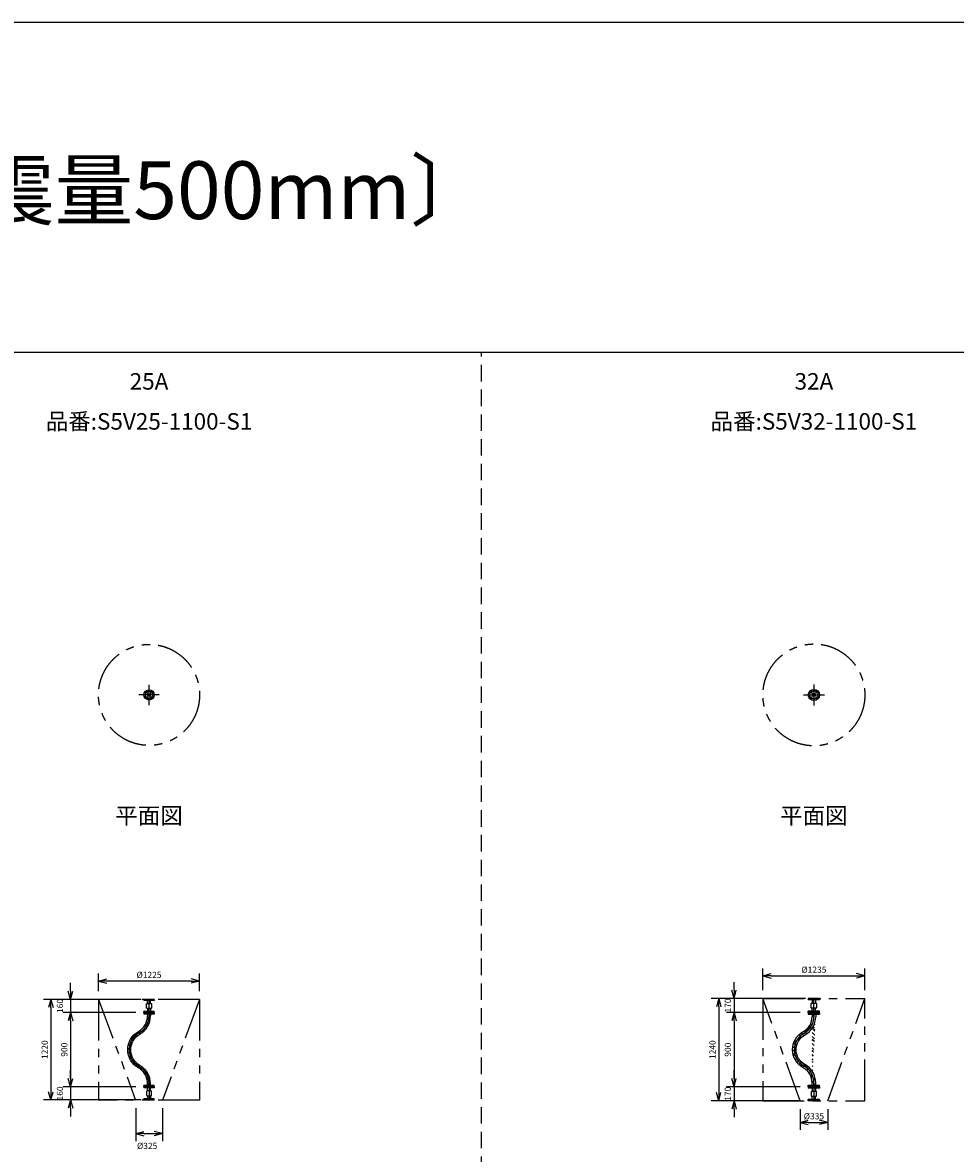
# Model space of a CAD drawing. Extents: x 207 to 40700, y 0 to 27750.
# Drawn here: x 10958 to 22265, y 14039 to 27750 of the extents above; entities that cross this region are included whole.
import ezdxf
from ezdxf.enums import TextEntityAlignment as Align

# ---------------------------------------------------------------- set-up
doc = ezdxf.new("R2010")
doc.units = 0
doc.header["$LTSCALE"] = 400
for name, pattern in [('CENTER', [50.8, 31.75, -6.35, 6.35, -6.35]), ('DASHED', [0.75, 0.5, -0.25]), ('PHANTOM', [2.5, 1.25, -0.25, 0.25, -0.25, 0.25, -0.25])]:
    doc.linetypes.add(name, pattern=pattern)
doc.layers.get('0').update_dxf_attribs({"linetype": 'CONTINUOUS'})
for name, color, linetype in [('1', 4, 'CONTINUOUS'), ('CENTER', 1, 'CENTER'), ('GAWA', 2, 'CONTINUOUS'), ('KARISEN', 5, 'DASHED'), ('SCALE', 4, 'CONTINUOUS'), ('UL1', 3, 'PHANTOM')]:
    doc.layers.add(name, color=color, linetype=linetype)
doc.styles.get("Standard").update_dxf_attribs({"font": 'TXT', "bigfont": 'BIGFONT'})
doc.dimstyles.new('YAZ1', dxfattribs={"dimscale": 50, "dimtxt": 2.5, "dimasz": 2, "dimexe": 1.8, "dimexo": 0.1, "dimgap": 0, "dimtad": 0, "dimdec": 3, "dimzin": 9, "dimdsep": 46, "dimtxsty": 'STANDARD', "dimblk1": 'YAZ1', "dimblk2": 'YAZ1', "dimsah": 1, "dimcen": 0.1, "dimclrd": 256, "dimclre": 256, "dimclrt": 256, "dimadec": 0, "dimazin": 0, "dimtfac": 1, "dimtdec": 3, "dimtmove": 2, "dimatfit": 3, "dimldrblk": 'YAZ1', "dimfxl": 1, "dimtvp": 1, "dimtolj": 1, "dimtzin": 9, "dimarcsym": 0})

# ---------------------------------------------------------------- blocks, each defined once
blk = doc.blocks.new('YAZ1')
for p, q in [((0, 0), (-1, 0.27)), ((0, 0), (-1, -0.27)), ((-1, 0), (0, 0))]:
    blk.add_line(p, q)
blk = doc.blocks.new('*D79')
at = {"layer": 'SCALE', "lineweight": -2}
for p, q in [((12390, 15906), (11210, 15906)), ((11300, 15806), (11300, 14786)), ((12390, 14686), (11210, 14686))]:
    blk.add_line(p, q, dxfattribs=at)
at = {"layer": 'SCALE', "lineweight": -2, "xscale": 100, "yscale": 100, "zscale": 100}
for p, rotation in [((11300, 15906), 90), ((11300, 14686), 270)]:
    blk.add_blockref('YAZ1', p, dxfattribs=dict(at, rotation=rotation))
at = {"layer": 'SCALE', "insert": (11225, 15296), "char_height": 75, "attachment_point": 5, "rotation": 90}
blk.add_mtext('\\A1;1220', dxfattribs=at)
blk = doc.blocks.new('*D80')
at = {"layer": 'SCALE', "lineweight": -2}
for p, q in [((11878, 16006), (11878, 16218)), ((13102, 16006), (13102, 16218)), ((13002, 16128), (11978, 16128))]:
    blk.add_line(p, q, dxfattribs=at)
at = {"layer": 'SCALE', "lineweight": -2, "xscale": 100, "yscale": 100, "zscale": 100, "rotation": 180}
blk.add_blockref('YAZ1', (11878, 16128), dxfattribs=at)
at = {"layer": 'SCALE', "lineweight": -2, "xscale": 100, "yscale": 100, "zscale": 100}
blk.add_blockref('YAZ1', (13102, 16128), dxfattribs=at)
at = {"layer": 'SCALE', "insert": (12490, 16203), "char_height": 75, "attachment_point": 5}
blk.add_mtext('\\A1;%%c1225', dxfattribs=at)
blk = doc.blocks.new('*D81')
at = {"layer": 'SCALE', "lineweight": -2}
for p, q in [((12328, 14586), (12328, 14188)), ((12652, 14586), (12652, 14188)), ((12428, 14278), (12552, 14278))]:
    blk.add_line(p, q, dxfattribs=at)
at = {"layer": 'SCALE', "lineweight": -2, "xscale": 100, "yscale": 100, "zscale": 100, "rotation": 180}
blk.add_blockref('YAZ1', (12328, 14278), dxfattribs=at)
at = {"layer": 'SCALE', "lineweight": -2, "xscale": 100, "yscale": 100, "zscale": 100}
blk.add_blockref('YAZ1', (12652, 14278), dxfattribs=at)
at = {"layer": 'SCALE', "insert": (12467, 14130), "char_height": 75, "attachment_point": 5}
blk.add_mtext('\\A1;%%c325', dxfattribs=at)
blk = doc.blocks.new('*D82')
at = {"layer": 'SCALE', "lineweight": -2}
for p, q in [((20382, 14576), (20382, 14324)), ((20718, 14576), (20718, 14324)), ((20482, 14414), (20618, 14414))]:
    blk.add_line(p, q, dxfattribs=at)
at = {"layer": 'SCALE', "lineweight": -2, "xscale": 100, "yscale": 100, "zscale": 100, "rotation": 180}
blk.add_blockref('YAZ1', (20382, 14414), dxfattribs=at)
at = {"layer": 'SCALE', "lineweight": -2, "xscale": 100, "yscale": 100, "zscale": 100}
blk.add_blockref('YAZ1', (20718, 14414), dxfattribs=at)
at = {"layer": 'SCALE', "insert": (20550, 14489), "char_height": 75, "attachment_point": 5}
blk.add_mtext('\\A1;%%c335', dxfattribs=at)
blk = doc.blocks.new('*D83')
at = {"layer": 'SCALE', "lineweight": -2}
for p, q in [((19932, 16016), (19932, 16281)), ((20032, 16191), (21068, 16191)), ((21168, 16016), (21168, 16281))]:
    blk.add_line(p, q, dxfattribs=at)
at = {"layer": 'SCALE', "lineweight": -2, "xscale": 100, "yscale": 100, "zscale": 100, "rotation": 180}
blk.add_blockref('YAZ1', (19932, 16191), dxfattribs=at)
at = {"layer": 'SCALE', "lineweight": -2, "xscale": 100, "yscale": 100, "zscale": 100}
blk.add_blockref('YAZ1', (21168, 16191), dxfattribs=at)
at = {"layer": 'SCALE', "insert": (20550, 16266), "char_height": 75, "attachment_point": 5}
blk.add_mtext('\\A1;%%c1235', dxfattribs=at)
blk = doc.blocks.new('*D84')
at = {"layer": 'SCALE', "lineweight": -2}
for p, q in [((20450, 15916), (19306, 15916)), ((19396, 15816), (19396, 14776)), ((20373, 14676), (19306, 14676))]:
    blk.add_line(p, q, dxfattribs=at)
at = {"layer": 'SCALE', "lineweight": -2, "xscale": 100, "yscale": 100, "zscale": 100}
for p, rotation in [((19396, 15916), 90), ((19396, 14676), 270)]:
    blk.add_blockref('YAZ1', p, dxfattribs=dict(at, rotation=rotation))
at = {"layer": 'SCALE', "insert": (19321, 15296), "char_height": 75, "attachment_point": 5, "rotation": 90}
blk.add_mtext('\\A1;1240', dxfattribs=at)
blk = doc.blocks.new('*D111')
at = {"layer": 'SCALE', "lineweight": -2}
for p, q in [((11538, 16006), (11538, 16106)), ((12328, 15906), (11448, 15906)), ((11538, 15906), (11538, 15746)), ((12328, 15746), (11448, 15746)), ((11538, 15646), (11538, 15546))]:
    blk.add_line(p, q, dxfattribs=at)
at = {"layer": 'SCALE', "lineweight": -2, "xscale": 100, "yscale": 100, "zscale": 100}
for p, rotation in [((11538, 15906), 270), ((11538, 15746), 90)]:
    blk.add_blockref('YAZ1', p, dxfattribs=dict(at, rotation=rotation))
at = {"layer": 'SCALE', "insert": (11410, 15826), "char_height": 75, "attachment_point": 5, "rotation": 90}
blk.add_mtext('\\A1;160', dxfattribs=at)
blk = doc.blocks.new('*D112')
at = {"layer": 'SCALE', "lineweight": -2}
for p, q in [((12328, 15746), (11448, 15746)), ((11538, 15646), (11538, 14946)), ((12328, 14846), (11448, 14846))]:
    blk.add_line(p, q, dxfattribs=at)
at = {"layer": 'SCALE', "lineweight": -2, "xscale": 100, "yscale": 100, "zscale": 100}
for p, rotation in [((11538, 15746), 90), ((11538, 14846), 270)]:
    blk.add_blockref('YAZ1', p, dxfattribs=dict(at, rotation=rotation))
at = {"layer": 'SCALE', "insert": (11463, 15296), "char_height": 75, "attachment_point": 5, "rotation": 90}
blk.add_mtext('\\A1;900', dxfattribs=at)
blk = doc.blocks.new('*D113')
at = {"layer": 'SCALE', "lineweight": -2}
for p, q in [((11538, 14946), (11538, 15046)), ((12328, 14846), (11448, 14846)), ((11538, 14846), (11538, 14686)), ((12328, 14686), (11448, 14686)), ((11538, 14586), (11538, 14486))]:
    blk.add_line(p, q, dxfattribs=at)
at = {"layer": 'SCALE', "lineweight": -2, "xscale": 100, "yscale": 100, "zscale": 100}
for p, rotation in [((11538, 14846), 270), ((11538, 14686), 90)]:
    blk.add_blockref('YAZ1', p, dxfattribs=dict(at, rotation=rotation))
at = {"layer": 'SCALE', "insert": (11410, 14766), "char_height": 75, "attachment_point": 5, "rotation": 90}
blk.add_mtext('\\A1;160', dxfattribs=at)
blk = doc.blocks.new('*D114')
at = {"layer": 'SCALE', "lineweight": -2}
for p, q in [((19582, 16016), (19582, 16116)), ((20450, 15916), (19492, 15916)), ((19582, 15916), (19582, 15746)), ((20383, 15746), (19492, 15746)), ((19582, 15646), (19582, 15546))]:
    blk.add_line(p, q, dxfattribs=at)
at = {"layer": 'SCALE', "lineweight": -2, "xscale": 100, "yscale": 100, "zscale": 100}
for p, rotation in [((19582, 15916), 270), ((19582, 15746), 90)]:
    blk.add_blockref('YAZ1', p, dxfattribs=dict(at, rotation=rotation))
at = {"layer": 'SCALE', "insert": (19507, 15831), "char_height": 75, "attachment_point": 5, "rotation": 90}
blk.add_mtext('\\A1;170', dxfattribs=at)
blk = doc.blocks.new('*D115')
at = {"layer": 'SCALE', "lineweight": -2}
for p, q in [((20383, 15746), (19492, 15746)), ((19582, 15646), (19582, 14946)), ((20383, 14846), (19492, 14846))]:
    blk.add_line(p, q, dxfattribs=at)
at = {"layer": 'SCALE', "lineweight": -2, "xscale": 100, "yscale": 100, "zscale": 100}
for p, rotation in [((19582, 15746), 90), ((19582, 14846), 270)]:
    blk.add_blockref('YAZ1', p, dxfattribs=dict(at, rotation=rotation))
at = {"layer": 'SCALE', "insert": (19507, 15296), "char_height": 75, "attachment_point": 5, "rotation": 90}
blk.add_mtext('\\A1;900', dxfattribs=at)
blk = doc.blocks.new('*D116')
at = {"layer": 'SCALE', "lineweight": -2}
for p, q in [((19582, 14946), (19582, 15046)), ((20383, 14846), (19492, 14846)), ((19582, 14846), (19582, 14676)), ((20383, 14676), (19492, 14676)), ((19582, 14576), (19582, 14476))]:
    blk.add_line(p, q, dxfattribs=at)
at = {"layer": 'SCALE', "lineweight": -2, "xscale": 100, "yscale": 100, "zscale": 100}
for p, rotation in [((19582, 14846), 270), ((19582, 14676), 90)]:
    blk.add_blockref('YAZ1', p, dxfattribs=dict(at, rotation=rotation))
at = {"layer": 'SCALE', "insert": (19507, 14761), "char_height": 75, "attachment_point": 5, "rotation": 90}
blk.add_mtext('\\A1;170', dxfattribs=at)

msp = doc.modelspace()

# ---------------------------------------------------------------- hatches: boundary and pattern name
at = {"layer": '1'}
h = msp.add_hatch(dxfattribs=at)
h.set_pattern_fill('EARTH', color=256, scale=15, angle=45, style=0)
h.paths.add_polyline_path([(12508, 15705.541), (12508, 15728.541), (12472, 15728.541), (12472, 15705.541, -0.2713742878), (12361.0911, 15516.2432, 0.5858963272), (12361.0911, 15074.8389, -0.2713742878), (12472, 14885.541), (12472, 14862.541), (12508, 14862.541), (12508, 14885.541, 0.2713742878), (12378.6914, 15106.2432, -0.5858963272), (12378.6914, 15484.8389, 0.2713742878)])
h = msp.add_hatch(dxfattribs=at)
h.set_pattern_fill('EARTH', color=256, scale=15, angle=45, style=0)
edge = h.paths.add_edge_path()
edge.add_arc((20322, 14895.541), 250, 0, 61.30558647)
edge.add_arc((20540.9429, 15295.541), 206, 118.69441353, 241.30558647, ccw=False)
edge.add_arc((20322, 15695.541), 250, 298.69441353, 360)
edge.add_arc((20322, 14895.541), 206, 0, 61.30558647)
edge.add_arc((20540.9429, 15295.541), 250, 118.69441353, 241.30558647, ccw=False)
edge.add_arc((20322, 15695.541), 206, 298.69441353, 360)
edge.add_line((20572, 15726.541), (20572, 15695.541))
edge.add_line((20528, 15726.541), (20528, 15695.541))
edge.add_line((20572, 14864.541), (20572, 14895.541))
edge.add_line((20528, 14864.541), (20528, 14895.541))

# ---------------------------------------------------------------- linework, layer by layer
for p, q in [((12552.5, 15905.541), (12427.5, 15905.541)), ((12427.5, 15905.541), (12427.5, 15891.541)), ((12552.5, 15905.541), (12552.5, 15891.541)), ((20617.5, 15915.541), (20482.5, 15915.541)), ((20482.5, 15915.541), (20482.5, 15899.541)), ((20617.5, 15915.541), (20617.5, 15899.541)), ((12552.5, 15891.541), (12427.5, 15891.541)), ((12473, 15855.541), (12473, 15891.541)), ((12473, 15795.541), (12473, 15759.541)), ((12507, 15855.541), (12507, 15891.541)), ((12507, 15795.541), (12507, 15759.541)), ((20617.5, 15899.541), (20482.5, 15899.541)), ((20528.65, 15899.541), (20528.65, 15860.541)), ((20528.65, 15761.541), (20528.65, 15800.541)), ((20571.35, 15899.541), (20571.35, 15860.541)), ((20571.35, 15761.541), (20571.35, 15800.541)), ((12427.5, 15745.541), (12427.5, 15759.541)), ((12552.5, 15759.541), (12427.5, 15759.541)), ((12552.5, 15745.541), (12427.5, 15745.541)), ((12552.5, 15742.541), (12427.5, 15742.541)), ((12552.5, 15742.541), (12427.5, 15742.541)), ((12427.5, 15742.541), (12427.5, 15728.541)), ((12427.5, 15742.541), (12427.5, 15728.541)), ((12552.5, 15728.541), (12427.5, 15728.541)), ((12552.5, 15728.541), (12427.5, 15728.541)), ((12472, 15728.541), (12472, 15705.541)), ((12508, 15728.541), (12508, 15705.541)), ((12552.5, 15745.541), (12552.5, 15759.541)), ((12552.5, 15742.541), (12552.5, 15728.541)), ((12552.5, 15742.541), (12552.5, 15728.541)), ((20617.5, 15761.541), (20482.5, 15761.541)), ((20482.5, 15745.541), (20482.5, 15761.541)), ((20617.5, 15745.541), (20482.5, 15745.541)), ((20482.5, 15742.541), (20617.5, 15742.541)), ((20482.5, 15742.541), (20482.5, 15726.541)), ((20482.5, 15726.541), (20617.5, 15726.541)), ((20528, 15726.541), (20528, 15695.541)), ((20572, 15726.541), (20572, 15695.541)), ((20617.5, 15745.541), (20617.5, 15761.541)), ((20617.5, 15742.541), (20617.5, 15726.541)), ((12427.5, 14848.541), (12427.5, 14862.541)), ((12427.5, 14848.541), (12427.5, 14862.541)), ((12552.5, 14862.541), (12427.5, 14862.541)), ((12552.5, 14862.541), (12427.5, 14862.541)), ((12552.5, 14848.541), (12427.5, 14848.541)), ((12552.5, 14848.541), (12427.5, 14848.541)), ((12427.5, 14845.541), (12427.5, 14831.541)), ((12552.5, 14845.541), (12427.5, 14845.541)), ((12552.5, 14831.541), (12427.5, 14831.541)), ((12472, 14862.541), (12472, 14885.541)), ((12473, 14795.541), (12473, 14831.541)), ((12507, 14795.541), (12507, 14831.541)), ((12508, 14862.541), (12508, 14885.541)), ((12552.5, 14848.541), (12552.5, 14862.541)), ((12552.5, 14848.541), (12552.5, 14862.541)), ((12552.5, 14845.541), (12552.5, 14831.541)), ((20482.5, 14848.541), (20482.5, 14864.541)), ((20482.5, 14864.541), (20617.5, 14864.541)), ((20482.5, 14848.541), (20617.5, 14848.541)), ((20617.5, 14845.541), (20482.5, 14845.541)), ((20482.5, 14845.541), (20482.5, 14829.541)), ((20617.5, 14829.541), (20482.5, 14829.541)), ((20528, 14864.541), (20528, 14895.541)), ((20528.65, 14829.541), (20528.65, 14790.541)), ((20571.35, 14829.541), (20571.35, 14790.541)), ((20572, 14864.541), (20572, 14895.541)), ((20617.5, 14848.541), (20617.5, 14864.541)), ((20617.5, 14845.541), (20617.5, 14829.541)), ((12427.5, 14685.541), (12427.5, 14699.541)), ((12552.5, 14699.541), (12427.5, 14699.541)), ((12552.5, 14685.541), (12427.5, 14685.541)), ((12473, 14735.541), (12473, 14699.541)), ((12507, 14735.541), (12507, 14699.541)), ((12552.5, 14685.541), (12552.5, 14699.541)), ((20617.5, 14691.541), (20482.5, 14691.541)), ((20482.5, 14675.541), (20482.5, 14691.541)), ((20617.5, 14675.541), (20482.5, 14675.541)), ((20528.65, 14691.541), (20528.65, 14730.541)), ((20571.35, 14691.541), (20571.35, 14730.541)), ((20617.5, 14675.541), (20617.5, 14691.541))]:
    msp.add_line(p, q)
for points in [[(12465.5, 15855.541), (12514.5, 15855.541), (12519.5, 15850.541), (12519.5, 15800.541), (12514.5, 15795.541), (12465.5, 15795.541), (12460.5, 15800.541), (12460.5, 15850.541)], [(20522.25, 15860.541), (20577.75, 15860.541), (20582.75, 15855.541), (20582.75, 15805.541), (20577.75, 15800.541), (20522.25, 15800.541), (20517.25, 15805.541), (20517.25, 15855.541)], [(12465.5, 14735.541), (12514.5, 14735.541), (12519.5, 14740.541), (12519.5, 14790.541), (12514.5, 14795.541), (12465.5, 14795.541), (12460.5, 14790.541), (12460.5, 14740.541)], [(20522.25, 14730.541), (20577.75, 14730.541), (20582.75, 14735.541), (20582.75, 14785.541), (20577.75, 14790.541), (20522.25, 14790.541), (20517.25, 14785.541), (20517.25, 14735.541)]]:
    msp.add_lwpolyline(points, close=True)
for points in [[(12472, 14885.541, 0.2713742878), (12361.0911, 15074.8389, -0.5858963272), (12361.0911, 15516.2432, 0.2713742878), (12472, 15705.541, 0.2713742878)], [(12508, 14885.541, 0.2713742878), (12378.6914, 15106.2432, -0.5858963272), (12378.6914, 15484.8389, 0.2713742878), (12508, 15705.541, 0.2713742878)], [(20528, 14895.541, 0.2740642928), (20420.9084, 15076.2428, -0.5926427127), (20420.9084, 15514.8393, 0.2740642928), (20528, 15695.541, 0.2740642928)], [(20572, 14895.541, 0.2740642928), (20442.0345, 15114.8393, -0.5926427127), (20442.0345, 15476.2428, 0.2740642928), (20572, 15695.541, 0.2740642928)]]:
    msp.add_lwpolyline(points, format="xyb")
for centre, radius in [((12490, 19598.0192), 62.5), ((12458.1802, 19629.839), 9.5), ((12490, 19598.0192), 17), ((12490, 19598.0192), 13.8), ((12521.8198, 19629.839), 9.5), ((20550, 19598.0192), 67.5), ((20514.6447, 19633.3746), 9.5), ((20550, 19598.0192), 21.35), ((20550, 19598.0192), 17.85), ((20585.3553, 19633.3746), 9.5), ((12458.1802, 19566.1994), 9.5), ((12521.8198, 19566.1994), 9.5), ((20514.6447, 19562.6639), 9.5), ((20585.3553, 19562.6639), 9.5)]:
    msp.add_circle(centre, radius)
at = {"layer": 'CENTER'}
for p, q in [((12445.8058, 19642.2134), (12470.5546, 19617.4647)), ((12490, 19475.5192), (12490, 19720.5192)), ((12534.1942, 19642.2134), (12509.4454, 19617.4647)), ((20502.2703, 19645.7489), (20527.019, 19621.0002)), ((20550, 19725.5192), (20550, 19470.5192)), ((20597.7297, 19645.7489), (20572.981, 19621.0002)), ((12612.5, 19598.0192), (12367.5, 19598.0192)), ((12445.8058, 19553.8251), (12470.5546, 19578.5738)), ((12534.1942, 19553.8251), (12509.4454, 19578.5738)), ((20422.5, 19598.0192), (20677.5, 19598.0192)), ((20502.2703, 19550.2895), (20527.019, 19575.0383)), ((20597.7297, 19550.2895), (20572.981, 19575.0383)), ((12490, 15745.541), (12490, 15905.541)), ((20550, 15745.541), (20550, 15915.541)), ((12490, 15745.541), (12490, 15705.541)), ((20550, 15745.541), (20550, 15695.541)), ((12490, 14845.541), (12490, 14885.541)), ((12490, 14845.541), (12490, 14685.541)), ((20550, 14845.541), (20550, 14895.541)), ((20550, 14845.541), (20550, 14675.541))]:
    msp.add_line(p, q, dxfattribs=at)
for points in [[(12490, 14885.541, 0.2713742878), (12369.8913, 15090.541, -0.5858963272), (12369.8913, 15500.541, 0.2713742878), (12490, 15705.541)], [(20550, 14895.541, 0.2740642928), (20431.4715, 15095.541, -0.5926427127), (20431.4715, 15495.541, 0.2740642928), (20550, 15695.541)]]:
    msp.add_lwpolyline(points, format="xyb", dxfattribs=at)
for centre, radius in [((12490, 19598.0192), 45), ((20550, 19598.0192), 50)]:
    msp.add_circle(centre, radius, dxfattribs=at)
at = {"layer": 'GAWA'}
for p, q in [((40700, 27750), (400, 27750)), ((40700, 23750), (400, 23750))]:
    msp.add_line(p, q, dxfattribs=at)
at = {"layer": 'KARISEN'}
msp.add_line((16520, 0), (16520, 23750), dxfattribs=at)
at = {"layer": 'UL1'}
for p, q in [((11877.5, 15905.541), (11877.5, 14685.541)), ((11877.5, 15905.541), (12327.5, 14685.541)), ((13102.5, 15905.541), (11877.5, 15905.541)), ((13102.5, 15905.541), (12652.5, 14685.541)), ((13102.5, 15905.541), (13102.5, 14685.541)), ((20382.5, 14675.541), (19932.5, 15915.541)), ((19932.5, 15915.541), (19932.5, 14675.541)), ((19932.5, 15915.541), (21167.5, 15915.541)), ((20717.5, 14675.541), (21167.5, 15915.541)), ((21167.5, 14675.541), (21167.5, 15915.541)), ((13102.5, 14685.541), (11877.5, 14685.541)), ((19932.5, 14675.541), (21167.5, 14675.541))]:
    msp.add_line(p, q, dxfattribs=at)
for centre, radius in [((12490, 19598.0192), 612.5), ((20550, 19598.0192), 617.5)]:
    msp.add_circle(centre, radius, dxfattribs=at)

# ---------------------------------------------------------------- texts
at = {"layer": 'SCALE'}
msp.add_text('立て１本タイプ 〔免震量500mm〕', height=700, dxfattribs=at).set_placement((1580.1877, 25367.8949))
for s, p in [('25A', (12490, 23374.0532)), ('32A', (20550, 23374.0532)), ('品番:S5V25-1100-S1', (12490, 22888.6514)), ('品番:S5V32-1100-S1', (20550, 22888.6514)), ('平面図', (12490, 18107.3845)), ('平面図', (20550, 18107.3845))]:
    msp.add_text(s, height=200, dxfattribs=at).set_placement(p, align=Align.MIDDLE)

# ---------------------------------------------------------------- dimensions: what is measured, and where the dimension line sits
for base, p1, p2, picture, middle in [((11877.5, 16127.7936), (13102.5, 15905.541), (11877.5, 15905.541), '*D80', (12490, 16202.7936)), ((21167.5, 16191.0769), (19932.5, 15915.541), (21167.5, 15915.541), '*D83', (20550, 16266.0769)), ((20717.5, 14414.4848), (20382.5, 14675.541), (20717.5, 14675.541), '*D82', (20550, 14489.4848))]:
    dim = msp.add_linear_dim(base=base, p1=p1, p2=p2, text='%%c<>', dimstyle='YAZ1', override={"dimtxt": 1.5, "dimasz": 2, "dimexo": 2}, dxfattribs=at)
    dim.commit()
    dim.dimension.update_dxf_attribs({"geometry": picture, "text_midpoint": middle})
for base, p1, p2, picture, middle in [((11537.744, 15745.541), (12427.5, 15905.541), (12427.5, 15745.541), '*D111', (11410.244, 15825.541)), ((19582.2278, 15745.541), (20550, 15915.541), (20482.5, 15745.541), '*D114', (19507.2278, 15830.541)), ((11300.3781, 14685.541), (12490, 15905.541), (12490, 14685.541), '*D79', (11225.3781, 15295.541)), ((19396.0393, 14675.541), (20550, 15915.541), (20473.4328, 14675.541), '*D84', (19321.0393, 15295.541)), ((11537.744, 14845.541), (12427.5, 15745.541), (12427.5, 14845.541), '*D112', (11462.744, 15295.541)), ((19582.2278, 14845.541), (20482.5, 15745.541), (20482.5, 14845.541), '*D115', (19507.2278, 15295.541)), ((11537.744, 14685.541), (12427.5, 14845.541), (12427.5, 14685.541), '*D113', (11410.244, 14765.541)), ((19582.2278, 14675.541), (20482.5, 14845.541), (20482.5, 14675.541), '*D116', (19507.2278, 14760.541))]:
    dim = msp.add_linear_dim(base=base, p1=p1, p2=p2, angle=90, dimstyle='YAZ1', override={"dimtxt": 1.5, "dimasz": 2, "dimexo": 2}, dxfattribs=at)
    dim.commit()
    dim.dimension.update_dxf_attribs({"geometry": picture, "text_midpoint": middle})
dim = msp.add_linear_dim(base=(12652.5, 14278.1407), p1=(12327.5, 14685.541), p2=(12652.5, 14685.541), text='%%c<>', dimstyle='YAZ1', override={"dimtxt": 1.5, "dimasz": 2, "dimexo": 2}, dxfattribs=at)
dim.commit()
dim.dimension.update_dxf_attribs({"geometry": '*D81', "text_midpoint": (12467.1185, 14129.8543), "dimtype": 160})

doc.saveas('drawing.dxf')
